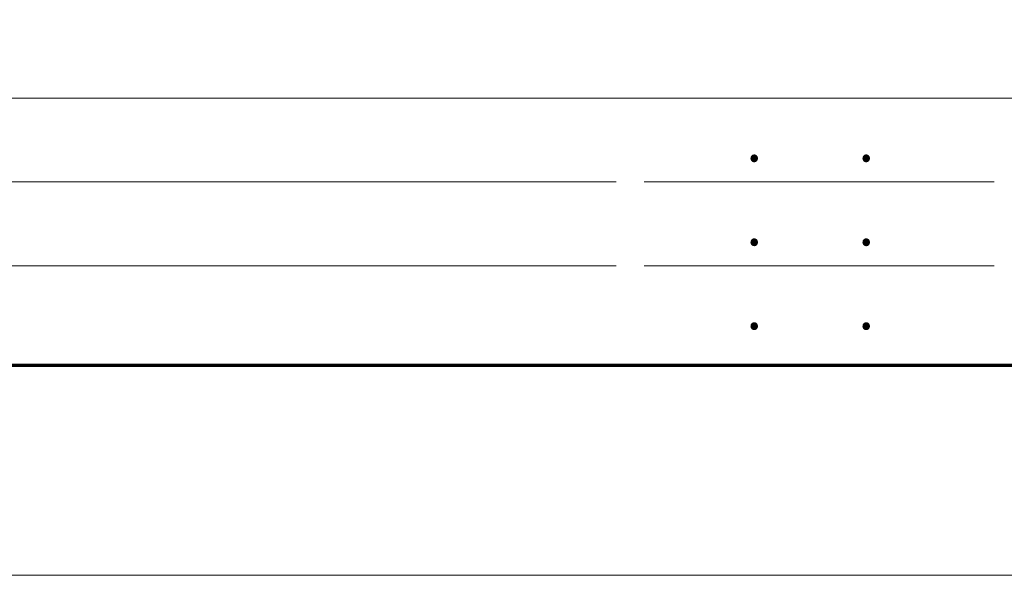
# Model space of a CAD drawing. Extents: x 0 to 16800, y 0 to 11880.
# Drawn here: x 2814 to 5627, y 0 to 1589 of the extents above; entities that cross this region are included whole.
import ezdxf
from ezdxf.enums import TextEntityAlignment as Align

# ---------------------------------------------------------------- set-up
doc = ezdxf.new("R2010")
doc.units = 0
doc.header["$LTSCALE"] = 40
for name, color, linetype, lineweight in [('D-TTL', 2, 'Continuous', 140), ('D-TTL-FRAM', 2, 'Continuous', 13), ('V-nasSTD', 7, 'Continuous', 0)]:
    doc.layers.add(name, color=color, linetype=linetype, lineweight=lineweight)
doc.styles.add('YOKO_GOTHIC', font='msgothic.ttc')

msp = doc.modelspace()

# ---------------------------------------------------------------- linework, layer by layer
at = {"layer": 'D-TTL', "color": 7, "linetype": 'Continuous', "lineweight": 70}
msp.add_lwpolyline([(600, 600), (600, 11280), (16200, 11280), (16200, 600)], close=True, dxfattribs=at)
at = {"layer": 'D-TTL-FRAM', "color": 7}
for p, q in [((600, 1364.9), (16200, 1364.9)), ((4518.4, 1124.9), (806.8, 1124.9)), ((5598.4, 1124.9), (4598.4, 1124.9)), ((4518.4, 884.9), (806.8, 884.9)), ((5598.4, 884.9), (4598.4, 884.9))]:
    msp.add_line(p, q, dxfattribs=at)
at = {"layer": 'V-nasSTD', "color": 5, "linetype": 'Continuous', "lineweight": 13}
msp.add_lwpolyline([(0, 0), (0, 11880), (16800, 11880), (16800, 0)], close=True, dxfattribs=at)

# ---------------------------------------------------------------- texts
at = {"layer": 'D-TTL-FRAM', "color": 7, "style": 'YOKO_GOTHIC'}
for p in [(4890, 1145.7), (5210, 1145.7), (4890, 905.7), (5210, 905.7), (4890, 665.7), (5210, 665.7)]:
    msp.add_text('.', height=120, dxfattribs=at).set_placement(p, align=Align.BOTTOM_LEFT)

doc.saveas('drawing.dxf')
